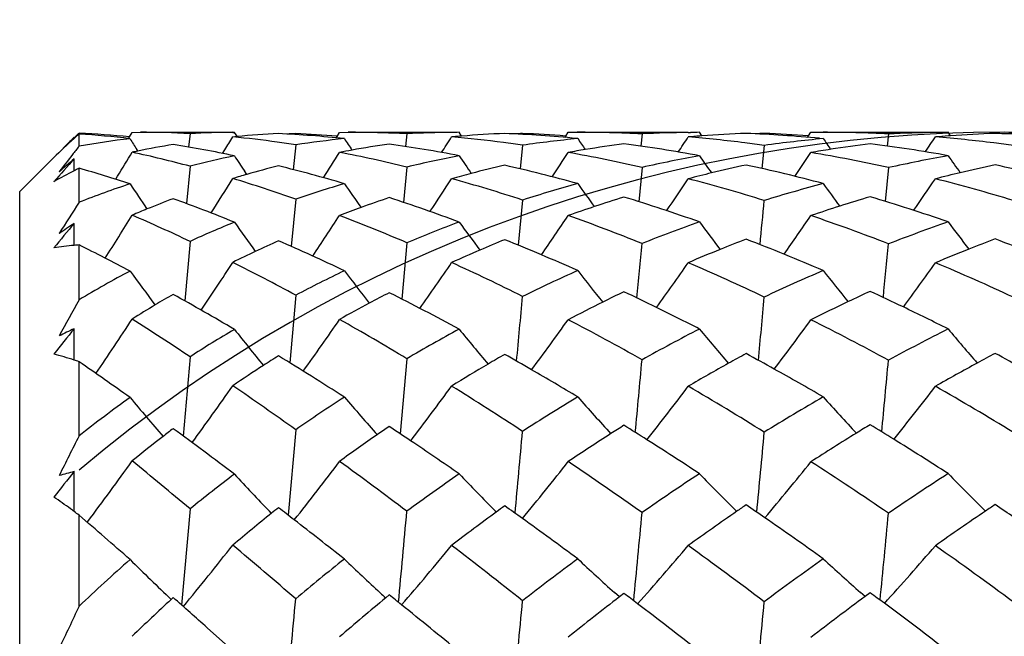
# Model space of a CAD drawing. Units: inches. Extents: x 0.7 to 21.3, y 0.5 to 16.
# Drawn here: x 6.3 to 6.5, y 6.2 to 6.3 of the extents above; entities that cross this region are included whole.
import ezdxf

# ---------------------------------------------------------------- set-up
doc = ezdxf.new("R2010")
doc.units = ezdxf.units.IN
doc.header["$LTSCALE"] = 1.21
doc.header["$MEASUREMENT"] = 0
doc.layers.get('0').update_dxf_attribs({"linetype": 'CONTINUOUS'})
doc.layers.add('AXIS', color=7, linetype='CONTINUOUS')
doc.layers.add('DATUM_CURVES', color=7, linetype='CONTINUOUS')

msp = doc.modelspace()

# ---------------------------------------------------------------- linework, layer by layer
at = {"color": 7, "linetype": 'CONTINUOUS'}
for p, q in [((6.2901254112, 6.2873252871), (6.2902148583, 6.2874086132)), ((6.3002401962, 6.2866806524), (6.3007902197, 6.2875782698)), ((6.3007902197, 6.2875782698), (6.3024228899, 6.287586076)), ((6.3122825878, 6.2873150036), (6.3120000921, 6.2846224134)), ((6.3207841534, 6.2875761713), (6.3211169703, 6.2875791503)), ((6.3211169703, 6.2875791503), (6.3208057029, 6.2875814454)), ((6.3214365483, 6.2870754702), (6.3211169703, 6.2875791503)), ((6.3333075395, 6.2873309596), (6.3332836416, 6.2871184497)), ((6.3415273094, 6.2867769315), (6.3420410233, 6.2875793155)), ((6.3420410233, 6.2875793155), (6.3437600343, 6.2875860761)), ((6.366322698, 6.2868112217), (6.3658174604, 6.2875797901)), ((6.378441289, 6.2873530133), (6.378418823, 6.2871545539)), ((6.3870138545, 6.2868322204), (6.3875083343, 6.287579883)), ((6.3875083343, 6.287579883), (6.3892877284, 6.2875860761)), ((6.4113833751, 6.2875562272), (6.4118129935, 6.2875622349)), ((6.4141113274, 6.2868498111), (6.4136204382, 6.2875801137)), ((6.4265295103, 6.2873638936), (6.4265076377, 6.2871714024)), ((6.4353218042, 6.2868592031), (6.4358078816, 6.2875801557)), ((6.4358078816, 6.2875801557), (6.4376239623, 6.2875860761)), ((6.4376238071, 6.2875860762), (6.4382543593, 6.2875853636)), ((6.4612673285, 6.2875626962), (6.4605384741, 6.2875524321)), ((6.4635780985, 6.2868648163), (6.4630930763, 6.2875802289)), ((6.2892231324, 6.2864765884), (6.2892227231, 6.286593941)), ((6.2902148583, 6.2848224654), (6.2902148583, 6.2872294945)), ((6.3001080782, 6.2864653422), (6.3002401962, 6.2866806524)), ((6.3216505838, 6.2867492595), (6.3211896463, 6.2867063791)), ((6.321650053, 6.286739454), (6.3214365483, 6.2870754702)), ((6.3413325582, 6.2864732519), (6.3415273094, 6.2867769315)), ((6.3554188623, 6.2872835759), (6.3551493224, 6.2847423426)), ((6.3663228628, 6.2868270711), (6.3658761277, 6.2867911901)), ((6.3868245708, 6.2865465212), (6.3870138545, 6.2868322204)), ((6.3894188316, 6.2863312734), (6.3891838403, 6.2863540605)), ((6.4022067253, 6.2872652196), (6.4019437028, 6.2848080999)), ((6.4141127196, 6.2868670218), (6.4136737025, 6.2868346816)), ((6.4351349865, 6.2865826184), (6.4353218042, 6.2868592031)), ((6.4512209867, 6.2872568246), (6.45096129, 6.284836303)), ((6.463580736, 6.2868823659), (6.4631450836, 6.2868514146)), ((6.3019233518, 6.2838339035), (6.3016991853, 6.2841869881)), ((6.3187383978, 6.2833651377), (6.3191987138, 6.2840994578)), ((6.3333075395, 6.2850935887), (6.3328132574, 6.2801449477)), ((6.378441289, 6.2850227426), (6.377960189, 6.2802872917)), ((6.4265295908, 6.284986163), (6.4260549976, 6.2803587291)), ((6.278403808, 6.2757750278), (6.2851832066, 6.2825544252)), ((6.2892310327, 6.2799264422), (6.2892227231, 6.2822726441)), ((6.2902148583, 6.273647549), (6.2902148583, 6.2804217977)), ((6.3122825878, 6.2808231338), (6.3115781405, 6.27338152)), ((6.3235794328, 6.2791829027), (6.3230982354, 6.2799049761)), ((6.3554188623, 6.2806704877), (6.3547368117, 6.2736290155)), ((6.4022071209, 6.2805841594), (6.40153605, 6.273766788)), ((6.4512209667, 6.2805454667), (6.4505557862, 6.2738270925)), ((6.2974989574, 6.2782246282), (6.2978751742, 6.2788362707)), ((6.2784037834, 5.728530958), (6.2784037834, 6.2757750525)), ((6.3333075395, 6.2742592113), (6.3324374961, 6.2648629802)), ((6.3784409039, 6.2740977434), (6.3775861934, 6.2650965617)), ((6.2892389307, 6.2650735122), (6.2892227231, 6.2694400536)), ((6.3122825878, 6.2658640132), (6.311230042, 6.2540244358)), ((6.2902148583, 6.2542234084), (6.2902148583, 6.2651590445)), ((6.3554188045, 6.2655948116), (6.3543891159, 6.2543848698)), ((6.3333076141, 6.2551569842), (6.3321102458, 6.2417001215)), ((6.28924794, 6.242224918), (6.2892227231, 6.2484860815)), ((6.312282592, 6.2428921643), (6.3109190242, 6.2271151396)), ((6.3554188623, 6.2425145406), (6.3540727223, 6.2275718767)), ((6.2902148583, 6.2271402422), (6.2902148583, 6.2419049859)), ((6.3333075395, 6.2283674387), (6.3318044128, 6.211352736)), ((6.2892590325, 6.2120728695), (6.2892227231, 6.2200474035)), ((6.2902148583, 6.1932209406), (6.2902148583, 6.2113661847)), ((6.3122825878, 6.2126055834), (6.3106209147, 6.1934598669)), ((6.3284858186, 6.2117162241), (6.3280777991, 6.2121411175)), ((6.3732177371, 6.2119760425), (6.3730331941, 6.2121621788)), ((6.2918457188, 6.2099493567), (6.2919421411, 6.2100783073)), ((6.3519291588, 6.1954821652), (6.3512174497, 6.1948959372)), ((6.3976984164, 6.1950703623), (6.3967358908, 6.1959358219)), ((6.3986134952, 6.195777064), (6.3977025208, 6.1950782154)), ((6.4465614827, 6.1951568513), (6.4456755825, 6.1959426582)), ((6.4475744129, 6.195911198), (6.4465659705, 6.1951648176)), ((6.3089371769, 6.1949569716), (6.3085379467, 6.1945893516)), ((6.3211169703, 6.1840982108), (6.3156923653, 6.1889510764))]:
    msp.add_line(p, q, dxfattribs=at)
for centre, radius, start, end in [((6.4218265908, 6.1460415868), 0.1931483489, 132.9895858839, 133.3328752567), ((6.2816830992, 6.0998537963), 0.187748769, 84.3285116382, 87.3954439777), ((6.3023849998, 6.1067594921), 0.1808265881, 86.8623332902, 89.9880038738), ((6.3226665932, 6.0877961628), 0.1997888771, 90.5398571198, 92.9792843679), ((6.3396948506, 6.0895533679), 0.1980197344, 92.8395317242, 95.2282490148), ((6.3182422716, 6.049587601), 0.2380272936, 84.0317695934, 87.1963074243), ((6.3433376893, 6.0843553203), 0.2032233108, 92.829000381, 93.3064991784), ((6.3221319162, 6.0552911512), 0.2323087757, 85.2121386127, 87.2426212416), ((6.3437228245, 6.0613261818), 0.2262598976, 87.0368924352, 89.9906182452), ((6.3674475798, 6.0473764953), 0.2402084457, 90.7474622208, 92.8703533388), ((6.3675718224, 6.0411353175), 0.2464507169, 90.4078640324, 90.7574157511), ((6.3852978587, 6.0474242733), 0.2401535969, 92.4826448278, 94.5317729272), ((6.3632863737, 6.0184663097), 0.2691366303, 84.4782138172, 87.5278650399), ((6.3890236681, 6.0429447963), 0.2446372075, 92.4792422905, 92.8922490381), ((6.367153108, 6.0228517959), 0.264741982, 85.6987443151, 87.5562573905), ((6.3892607056, 6.0262519188), 0.2613341589, 87.1605089404, 89.9941145316), ((6.4153612057, 6.0172851311), 0.2703003672, 90.8432142964, 92.7894672976), ((6.4154234822, 6.013932016), 0.2736540377, 90.3775115439, 90.755960951), ((6.4337997086, 6.0164480287), 0.2711346701, 92.3032956595, 94.1638898035), ((6.4114239161, 6.0014993293), 0.2860946985, 84.7650416303, 87.700481851), ((6.437509452, 6.0141531627), 0.2734312758, 92.3013955198, 92.6804463701), ((6.4151908659, 6.0035333361), 0.2840569489, 85.9368581226, 87.7123280363), ((6.4375805347, 6.004946428), 0.2826397388, 87.2337788237, 89.8634043987), ((6.4649138841, 6.0026500155), 0.2849360125, 90.8798550138, 92.7544693617), ((6.4649191541, 6.0023535804), 0.2852324938, 90.3668139758, 90.7335766891), ((6.4836413317, 6.001454092), 0.2861323593, 92.2428953011, 94.0202763636), ((6.4612492909, 6.0014884911), 0.2860978277, 87.3947815706, 87.7576475625), ((6.4872906071, 6.0014879671), 0.2860983521, 92.2423526688, 92.6085423423), ((6.3899350714, 6.1752569089), 0.1499403075, 132.1968986427, 134.3121422689), ((7.2484230083, 5.3273876257), 1.3565183163, 134.9998199024, 135.1292885966), ((6.3858926403, 6.1796936417), 0.1439381728, 131.660421755, 132.1910345853), ((6.2775439137, 6.0904556249), 0.1971814103, 83.3568802446, 86.3156150038), ((6.320043352, 6.1171561301), 0.1702989695, 96.6389116835, 100.0876022982), ((6.9804867707, 6.7148791356), 0.8038957096, 212.2159226672, 212.3952126891), ((5.523882981, 6.7821298461), 0.9383823221, 327.9450114527, 328.129972702), ((6.2997517673, 6.0697173918), 0.2179709395, 82.1197668619, 84.4580252871), ((6.2977080519, 6.0542701247), 0.2335525531, 81.2324553785, 82.14269168), ((6.3657981545, 6.068224364), 0.2192895362, 95.9696622681, 98.5204898247), ((6.9449285623, 6.6809760313), 0.7197761628, 213.2502778296, 213.4697745549), ((5.6883155831, 6.7236128879), 0.8049381457, 326.8582501315, 327.1228452528), ((6.3849121972, 6.0525629973), 0.2350004643, 94.6463004808, 95.0241417689), ((6.3417233471, 6.0306921368), 0.2569649445, 82.6377225968, 84.9524135518), ((6.3401442554, 6.0178490113), 0.2699045488, 81.8427133655, 82.654637004), ((6.4144457731, 6.0296742222), 0.2578743681, 95.569373733, 98.025872437), ((6.9549082243, 6.6677106821), 0.6820766134, 213.9966570417, 214.2200394119), ((5.8029638606, 6.6905100454), 0.7302690963, 326.141072397, 326.4254587512), ((6.4336142965, 6.0191212978), 0.2684549928, 94.2598019747, 94.7465753438), ((6.3879725509, 6.0052043922), 0.2824245641, 82.9440291526, 85.2417781762), ((6.3869700581, 5.9966725949), 0.2910148967, 82.1872261394, 82.954490695), ((6.464836759, 6.0037505003), 0.2838325864, 95.3764534767, 97.7565355548), ((6.9934377673, 6.6665708959), 0.6729207067, 214.4060389696, 214.6285530072), ((5.8869716898, 6.6721685176), 0.6910991454, 325.7967904593, 326.0942205414), ((6.437010101, 5.9960090507), 0.2915964434, 83.0667465574, 85.3689000257), ((6.4836613666, 6.0011599202), 0.2864272122, 94.1075144862, 94.6274189262), ((6.4365442303, 5.9919695354), 0.2956626572, 82.3121925285, 83.0716218588), ((6.4612206434, 6.0009502473), 0.2866368174, 84.8036619404, 87.3939515249), ((6.5518584614, 6.0771148425), 0.3340656098, 141.5554480955, 141.9221387692), ((5.4264484511, 6.8144009623), 1.022846065, 328.4257924797, 328.7390447569), ((6.335475192, 6.1210283909), 0.166238888, 101.6432543296, 102.0429785884), ((6.2523306354, 6.0585709793), 0.2301961268, 74.9039124774, 77.8475047732), ((6.3364194808, 6.1163029863), 0.1710576351, 99.2452695695, 101.6336042474), ((6.2709727445, 6.0445742133), 0.2435415444, 78.11804589, 81.031882876), ((5.6268366093, 6.7379416062), 0.8473240353, 327.1675289946, 327.5728864829), ((6.3824216622, 6.0713561311), 0.216035512, 100.1069300702, 100.7728990857), ((6.2913278096, 6.0185732743), 0.2698195922, 76.2590193473, 79.1666930022), ((6.3831378677, 6.0672461739), 0.2202073752, 98.1476292001, 100.1027285961), ((6.3133105055, 6.0108762143), 0.2770592867, 79.0755049571, 81.9875840624), ((5.7584086852, 6.6967814426), 0.7526685683, 326.2590140471, 326.7019022283), ((6.4323025376, 6.0297141915), 0.2577777107, 99.2393070861, 100.0071261363), ((6.3355290486, 5.9900228911), 0.2981137634, 77.0755220315, 79.9585506132), ((6.4327101713, 6.0271621963), 0.2603620463, 97.5249956556, 99.2376788691), ((6.3599529988, 5.9903639032), 0.2974412438, 79.6050855492, 82.531741472), ((5.855884194, 6.6720464649), 0.6980190653, 325.7115732248, 326.1823775608), ((6.4837881756, 6.0000780724), 0.2875167867, 98.8149011775, 99.6063913713), ((6.3840460165, 5.9783100851), 0.3096105615, 77.4691090106, 80.3759084353), ((6.4837531471, 6.0003059479), 0.2872862348, 97.2346044646, 98.8149621094), ((6.4096981307, 5.9863473964), 0.3013474669, 79.794036075, 82.7793948341), ((7.5048648448, 5.1949108022), 1.6309940353, 138.1881540353, 138.4009995161), ((6.5594399454, 6.0711940056), 0.3436851206, 141.9246422254, 142.6423773529), ((7.0028338053, 5.4443159209), 1.100641743, 130.4179984621, 130.621078735), ((6.3624273209, 6.0871244745), 0.2000841445, 101.9152656639, 104.5140985432), ((6.9407861851, 6.6909960202), 0.7419799524, 213.3678856556, 213.6450325426), ((6.412511351, 6.0413307791), 0.2460549703, 100.9393711878, 103.4167005878), ((6.9299359912, 6.6671522021), 0.6825454367, 214.2599219885, 214.6196730882), ((6.4646628233, 6.0048605678), 0.2827087083, 100.4015697521, 102.7630112885), ((6.9555875717, 6.6601451217), 0.6603212402, 214.8388361131, 215.203052358), ((6.5173636708, 5.9815639333), 0.306210409, 100.2086390631, 102.4744423682), ((7.0059205984, 6.6639248043), 0.6631902583, 215.0641291011, 215.4238707281), ((6.3274207235, 6.2044477343), 0.0845954813, 116.8364503537, 119.9462500002), ((6.3262283724, 6.2067829037), 0.0819735317, 116.0612044144, 116.829648005), ((6.2170773248, 6.0231776566), 0.2674390528, 71.8570680274, 74.1289257748), ((6.3793833568, 6.0848430812), 0.2022071429, 104.1693939781, 106.0197517219), ((6.2584559727, 5.9908402356), 0.2987236606, 73.5612905186, 76.1657086209), ((6.430753226, 6.0372782992), 0.2500551045, 102.9078076066, 104.4763088283), ((6.3043695327, 5.969091375), 0.3197968559, 74.5767240757, 77.2596799748), ((6.4840165279, 5.998963183), 0.2886551447, 103.6218079892, 104.5705373283), ((6.483961168, 5.9991924862), 0.2884192536, 102.2221370943, 103.6218479084), ((6.3542166857, 5.9621669095), 0.3262203639, 75.0739533452, 77.8454628037), ((6.5380533573, 5.972201701), 0.3157838821, 103.2823891685, 104.2066671976), ((6.5372639482, 5.9755621517), 0.3123319577, 101.9780954154, 103.2830813999), ((6.4067659821, 5.9717382686), 0.3162503716, 75.1183836862, 78.0138627202), ((5.5581656447, 6.7563296108), 0.9000290915, 327.4077390223, 327.9242409457), ((6.3784662861, 6.0880763372), 0.1988463627, 106.0228693448, 106.8575167162), ((6.2336339315, 5.9926821895), 0.2986979199, 70.5068791514, 73.0325821773), ((5.7142042084, 6.7024713424), 0.7762376572, 326.3028385651, 326.8809328696), ((6.4302421305, 6.0392750775), 0.2479939584, 104.4772988659, 105.412917124), ((6.2774632842, 5.9645913764), 0.3255620846, 71.9308892975, 74.5244803585), ((5.8253843044, 6.6711757468), 0.7055050031, 325.539397843, 326.1636742192), ((6.3262499828, 5.951456445), 0.3377866473, 72.7301522284, 75.3994016517), ((5.9087140674, 6.6530307499), 0.6670300685, 325.1679812305, 325.8232256399), ((6.3783190789, 5.9537551352), 0.3348283132, 73.0209010554, 75.7825812175), ((6.357799342, 6.1028930495), 0.1836430275, 108.2283860612, 111.5936165729), ((6.9390826293, 6.7027111792), 0.7674181443, 213.6634960227, 214.1144497545), ((6.4098640916, 6.0513250659), 0.2357128314, 106.4813409342, 108.952693751), ((6.9073655966, 6.6678055109), 0.6862733816, 214.6767643967, 215.1592596128), ((6.4644385889, 6.0057671671), 0.2817745552, 105.4406771954, 107.7702161499), ((6.9190884745, 6.6539684313), 0.6499039963, 215.4129530112, 215.9098926831), ((6.5201913549, 5.9701291045), 0.3179921436, 104.9341607386, 107.1300385106), ((6.9582246757, 6.6526371059), 0.6412485568, 215.8169165052, 216.3146318891), ((6.7621283147, 5.969240154), 0.5615747256, 147.1759934328, 147.9286021363), ((6.3749876285, 6.0982743756), 0.1880682011, 110.561022686, 112.2686058492), ((6.1925429683, 5.953024954), 0.3417679837, 67.9013399803, 70.0887001932), ((6.4285042295, 6.0449602538), 0.2420478434, 108.4431386478, 109.8538039707), ((6.2401501843, 5.9327006402), 0.3596850562, 69.5505712927, 71.894418343), ((6.4841848023, 5.9983787892), 0.2892634016, 107.2069697977, 108.4359631039), ((6.2912933553, 5.924788512), 0.3659952404, 70.4741965419, 72.9486457781), ((2.4721474446, 6.6504039265), 3.9722545692, 354.4352812687, 354.562806866), ((6.5407124101, 5.9625563703), 0.3257903725, 106.6116494779, 107.7253680788), ((6.3460319626, 5.9335259422), 0.3560119769, 70.8033039612, 73.4278805817), ((6.3739857944, 6.10073633), 0.1854102214, 112.2704107745, 113.2520277557), ((6.4279105895, 6.0466094026), 0.2402951034, 109.8542166442, 110.9375677124), ((6.4842672671, 5.9981314378), 0.2895241375, 108.4359648902, 109.5235829039), ((6.5416163901, 5.9597281156), 0.3287595818, 107.7253662212, 108.7743334227), ((5.4828575043, 6.7789027784), 0.9627516658, 327.5647938714, 328.1658090687), ((6.1590022741, 5.9438509947), 0.356633199, 64.5452447278, 66.5734200008), ((6.4069320307, 6.0591945119), 0.2273121199, 112.1802015217, 114.6065906698), ((6.8897772382, 6.6720284621), 0.6966018459, 215.2804501477, 215.8683059621), ((5.6687758933, 6.7091911198), 0.8032833695, 326.2532696808, 326.9443840805), ((6.2078766859, 5.9221340957), 0.3738100321, 66.7528518059, 68.9667001668), ((6.4641885183, 6.0065037124), 0.2809965272, 110.4922351856, 112.7732790255), ((6.8844088019, 6.6487012671), 0.6423123257, 216.159031829, 216.7791879993), ((5.7944756735, 6.6703953484), 0.7149817131, 325.2831187663, 326.0412114806), ((6.2583387618, 5.907736683), 0.3855541546, 68.0902337542, 70.425822385), ((6.5234732685, 5.9603151913), 0.3283423972, 109.5462650508, 111.6742735983), ((6.9115546769, 6.641317669), 0.6212983378, 216.7320283202, 217.3642778741), ((5.8883953117, 6.6471693733), 0.66420423, 324.696622781, 325.5037267901), ((6.3130572471, 5.9104181377), 0.380898669, 68.7319946311, 71.1999904516), ((6.5831904105, 5.9249020445), 0.3651547173, 109.2016886185, 111.1866253217), ((6.9618326373, 6.644949175), 0.6241166689, 216.9545389604, 217.5804300451), ((7.7764030249, 5.0321852154), 1.9345554489, 140.2413462428, 140.4283839831), ((6.7922212876, 5.5268453179), 0.896913874, 124.1118559126, 124.3409797916), ((6.4253701086, 6.0527135249), 0.2336819929, 114.1175839517, 115.361194132), ((6.1586136836, 5.8731187675), 0.4285876092, 64.5197945717, 66.4456759043), ((6.4844746993, 5.9975797023), 0.2901136654, 112.1917208246, 113.2504233464), ((6.216270163, 5.8716591338), 0.425238108, 65.9721586839, 68.0973923876), ((6.5452368191, 5.949738638), 0.339386239, 111.1282045965, 112.0632436508), ((6.2753510711, 5.8820221027), 0.4116415888, 66.6897104923, 68.995112433), ((6.6057047677, 5.914431513), 0.3762997717, 110.7405315304, 111.5927307216), ((6.3360884529, 5.9064795442), 0.3848318788, 66.7519789549, 69.2480343237), ((6.2946597291, 6.2046578729), 0.0606642103, 95.1271565125, 98.9789883912), ((6.2946737262, 6.2045004146), 0.0608222894, 94.2041116895, 95.1270337031), ((6.0992288363, 5.8796902871), 0.4301881258, 62.1259027138, 63.6432252931), ((6.4248193846, 6.0538781364), 0.2323937322, 115.3614855217, 116.5891584947), ((6.4844933103, 5.9975364552), 0.2901607471, 113.2504288234, 114.4638629356), ((1.7819358319, 6.6936974852), 4.6400759462, 354.569716889, 354.7043694138), ((6.5464021385, 5.946868155), 0.3424842447, 112.0635353889, 113.2151498993), ((3.1156174117, 6.5759162842), 3.3500278779, 354.4973211049, 354.6811579835), ((6.6081859899, 5.9081738673), 0.3830313819, 111.5933654261, 112.6705331692), ((6.4038413073, 6.0654368741), 0.220343653, 118.0122047652, 121.0428068942), ((6.8797453389, 6.682750513), 0.717244404, 216.1183903738, 216.7902735907), ((5.6192572153, 6.7189164263), 0.8373877009, 326.1253992551, 326.9062318552), ((6.1096221797, 5.8424548531), 0.4694232873, 61.5422129165, 63.2645653715), ((6.4639696496, 6.0069991607), 0.2804547608, 115.5541117315, 117.7680598005), ((6.8526658876, 6.6456279871), 0.6391101166, 217.1103754392, 217.8407899254), ((5.7640666975, 6.6694520969), 0.7256881915, 324.9328049491, 325.8088306003), ((6.1729776702, 5.842801283), 0.4604873057, 63.5006687412, 65.4461804036), ((6.5274606261, 5.9509275369), 0.3385437252, 114.0636809346, 116.1152081096), ((6.8672110358, 6.6311456094), 0.6049775189, 217.8361147148, 218.5947227447), ((5.8697994109, 6.6399587452), 0.6606587789, 324.1153435191, 325.0636471386), ((6.2356354857, 5.8526326422), 0.4451576503, 64.6070856314, 66.744217525), ((6.592606544, 5.9020592579), 0.3898660372, 113.3247790421, 115.2130184948), ((6.9071828824, 6.6295634304), 0.5970223955, 218.236179276, 218.9988835695), ((5.9502234523, 6.6227947338), 0.6252124858, 323.7150699766, 324.7112220992), ((6.2979672529, 5.8726226102), 0.4215995722, 65.0069484649, 67.3164183057), ((7.0608274303, 5.8245493353), 0.8823058116, 150.8570682714, 151.3892586135), ((6.4229789138, 6.0573068101), 0.2285013786, 119.9395191041, 120.9812558103), ((6.0410448129, 5.7730703489), 0.5516579665, 59.4898042821, 60.9473477196), ((6.4847101, 5.9970967094), 0.2906510585, 117.1836319535, 118.068063215), ((6.117667475, 5.7900318385), 0.5212226881, 61.5695219533, 63.2919736854), ((0.698842888, 6.7702349656), 5.7029289173, 354.6854827038, 354.8155941287), ((6.5496224594, 5.9396943358), 0.3503486708, 115.532613838, 116.3026724911), ((6.1932134587, 5.8211743911), 0.4807420528, 63.8539206629, 64.7064408809), ((2.7856152682, 6.5890615178), 3.6562273908, 354.5557959327, 354.7542815736), ((6.6159069799, 5.8904846777), 0.402334093, 114.7329840269, 115.4196083866), ((6.2602469154, 5.847850418), 0.4490050749, 64.409088102, 65.341700147), ((6.4224131809, 6.0582471594), 0.2274039682, 120.9810111473, 122.3325313401), ((6.4847707867, 5.996983334), 0.2907796541, 118.0681033795, 119.3968679925), ((6.5505044423, 5.9379165031), 0.3523332551, 116.3031419243, 117.5562454892), ((6.1835790769, 5.8016521025), 0.5025121942, 62.7558820677, 63.8486971395), ((6.6180301538, 5.886022014), 0.4072760796, 115.4198972529, 116.5780865246), ((6.2540752268, 5.8350413649), 0.4632233904, 63.177716467, 64.4049475418), ((5.5669204665, 6.7315593773), 0.877544817, 325.8992394512, 326.7489487344), ((5.9458180166, 5.6940459226), 0.6599458175, 56.2689678462, 57.4605061448), ((5.7340112164, 6.6689386914), 0.7381994191, 324.4768491299, 325.4533164857), ((6.0537730462, 5.7409993075), 0.5852415975, 58.9743998738, 60.4909992874), ((5.850228751, 6.6335045277), 0.6599472279, 323.4290175655, 324.5009424669), ((6.1324907988, 5.7628961908), 0.5500699764, 60.6377124352, 62.3797470888), ((5.9396623603, 6.6115169086), 0.6137323443, 322.7976070151, 323.9405814141), ((6.2073160173, 5.7941106817), 0.5101765911, 61.4399565043, 63.3930089873), ((8.0447051921, 4.8435424198), 2.2484628953, 141.3290947586, 141.4937808854), ((6.6176759977, 5.5677758606), 0.7558094723, 115.7580324564, 116.007910889), ((6.463845676, 6.0072257826), 0.2801963809, 120.6230801768, 122.7461087396), ((6.8265680112, 6.6477980782), 0.6442386414, 218.318969695, 219.1388188106), ((6.5312618539, 5.9435808057), 0.3468171501, 118.4920207195, 120.4654905351), ((6.8255883043, 6.6230992861), 0.5931224645, 219.1795363294, 220.0526905913), ((6.6019693353, 5.8831701742), 0.4109513893, 117.279013023, 119.0844293164), ((6.8548308421, 6.6152840507), 0.5738096877, 219.7435172006, 220.6376796949), ((6.6751481206, 5.8292045892), 0.469802686, 116.8316488671, 118.4662397983), ((6.9049151126, 6.6186662972), 0.5764408714, 219.9624488892, 220.8492199696), ((6.2668586906, 6.1742349687), 0.0715868143, 71.7750230033, 75.1615099544), ((6.4846659977, 5.9971498593), 0.2905829382, 122.1851455205, 122.8864558217), ((5.9692342608, 5.6540752355), 0.6906480534, 57.2367409734, 58.5206129789), ((6.5536684302, 5.9321151768), 0.3589421056, 119.8714654358, 120.4827601454), ((6.0816334013, 5.7246064755), 0.5959178284, 59.9278616274, 60.5201253046), ((2.343221472, 6.6105720245), 4.0756574703, 354.6114017555, 354.815777583), ((6.6273831967, 5.8679656705), 0.4276129671, 118.567246534, 119.1023633188), ((6.1642371186, 5.7649135126), 0.5440328668, 60.9383920446, 61.6106928429), ((6.701866781, 5.8136822525), 0.4872752968, 118.0881428881, 118.5637978598), ((6.2412453478, 5.8103206244), 0.4910764661, 61.1598843861, 61.9138753465), ((6.2658770938, 6.1712120539), 0.0747650816, 71.002727419, 71.785029872), ((5.8223746996, 5.565360361), 0.8225491132, 54.47232596, 55.3355946108), ((6.484719752, 5.9970679304), 0.2906809252, 122.8865848534, 124.3264970757), ((6.5546837248, 5.9303941053), 0.3609403315, 120.4830615828, 121.8284332698), ((6.0654239399, 5.6967614896), 0.6281371484, 58.9488705103, 59.9210435787), ((6.6298126819, 5.8636096379), 0.4326006923, 119.1029087421, 120.323576117), ((6.1530041015, 5.7448106648), 0.5670611621, 59.8006118079, 60.9329558241), ((3.3857700075, 6.5219725292), 3.0781907344, 354.5186420767, 354.7854042147), ((6.7061782536, 5.8057772721), 0.4962795993, 118.564610539, 119.6652641922), ((5.7032485036, 6.6700523681), 0.7541886789, 323.9103647682, 324.9680582974), ((5.8343635137, 5.5290741554), 0.8590437923, 54.4922366074, 55.5104256975), ((5.833070602, 6.6258115854), 0.6583055531, 322.6202679753, 323.8051376229), ((5.9830306674, 5.6249739866), 0.7211381375, 56.7485308899, 58.0790143424), ((5.9306532039, 6.5990714614), 0.6018263106, 321.73502613, 323.0169211921), ((6.0905452862, 5.6894280924), 0.6346735118, 58.0363455948, 59.6325982499), ((6.0072994937, 6.5829532353), 0.5701892411, 321.3004253593, 322.6475826145), ((6.1792709118, 5.7434105484), 0.5681203533, 58.5019385638, 60.3229220489), ((6.4638926129, 6.0071612968), 0.2802761118, 125.6962651491, 128.2917943455), ((6.8049503541, 6.6560271422), 0.6573174282, 219.855878023, 220.7421064946), ((6.5347775404, 5.9379051283), 0.3534947171, 122.8568855761, 124.7458883707), ((6.7847575582, 6.6163324936), 0.5836826854, 220.8118643074, 221.788668766), ((6.6118830629, 5.8661318856), 0.4306666548, 121.1016392535, 122.8231285751), ((6.8033917932, 6.6013867218), 0.5528947269, 221.5188741547, 222.5386591808), ((6.6936405151, 5.7964587324), 0.5074133238, 120.2208471614, 121.76368474), ((6.8446811109, 6.5997178507), 0.5461476761, 221.9101868476, 222.9377577946), ((6.4848256651, 5.9969111695), 0.2908700699, 127.2071120495, 127.7057080066), ((5.6967753448, 5.3921695536), 1.0364930628, 52.9609154169, 53.7997877468), ((6.5589015292, 5.9238109014), 0.3687597181, 124.1434100959, 124.5895307794), ((5.9119052258, 5.5659295388), 0.7957990071, 56.0642440731, 56.4315027378), ((6.6373538117, 5.8510340607), 0.4472653146, 122.2610658972, 122.6564472187), ((6.0312421797, 5.6408722937), 0.6936520459, 57.5752210108, 58.0202829719), ((6.7210808113, 5.7802252717), 0.5258618442, 121.3396807046, 121.6874434938), ((6.1311049247, 5.7078367908), 0.6100350738, 58.2305599919, 58.7500433548), ((7.4925996324, 5.6205558297), 1.3467270675, 153.2297660472, 153.6060496363), ((6.4847526202, 5.9970053426), 0.290750889, 127.705669874, 129.2507145707), ((6.5596383335, 5.9227454941), 0.370055083, 124.5898005273, 126.0161522613), ((1.6870178257, 6.650551626), 4.7104106783, 354.654626705, 354.8538212175), ((6.6389547858, 5.8485434337), 0.4502261127, 122.6569499595, 123.9513847283), ((3.2075214599, 6.5218966059), 3.2324080089, 354.4971965844, 354.7811307795), ((6.7245851222, 5.774564245), 0.5325197231, 121.6883318626, 122.8392967333), ((5.8854917693, 5.5268345751), 0.8429803529, 55.2640930159, 56.0581932355), ((6.0130498266, 5.6123768138), 0.7274595661, 56.5888545088, 57.5691524995), ((6.1197661368, 5.6896356163), 0.6314791342, 57.065026648, 58.225390387), ((5.6715924236, 6.6737324236), 0.7744733123, 323.2252808451, 324.3330685315), ((5.2781605971, 4.9802054047), 1.6087941112, 49.9995783495, 50.5318079404), ((5.8169695588, 6.6186192976), 0.6579934214, 321.6551920639, 322.9384859254), ((5.7280182835, 5.3812016447), 1.0411892869, 52.9450482261, 53.8620008198), ((5.9209433812, 6.5874883278), 0.5926688161, 320.5222745165, 321.9271294864), ((5.9097371348, 5.5141927497), 0.85397447, 54.7826647016, 55.9810009472), ((6.0040613498, 6.5674359482), 0.5529391575, 319.8386527261, 321.3358112619), ((6.0405857484, 5.6103425824), 0.7282214458, 55.674903464, 57.1308386187), ((8.3049809822, 4.6190220893), 2.5742112221, 141.5414781662, 141.6859645766), ((6.4722302033, 5.5497326257), 0.6948479252, 105.2705804484, 105.5242203777), ((6.5377782527, 5.9337620937), 0.3586111915, 127.1689706675, 128.9618388311), ((6.755580581, 6.6221771586), 0.5923581548, 222.8238054113, 223.8052786886), ((6.6201687016, 5.8537725646), 0.4455482777, 124.8110874515, 126.4564307499), ((6.7590437012, 6.5946237533), 0.5433976145, 223.6438666938, 224.7354003845), ((6.7099014984, 5.7711242894), 0.5375203715, 123.4493554465, 124.9201097477), ((6.7905799592, 6.5860167492), 0.5256874354, 224.186143422, 225.330043212), ((6.8087780537, 5.6861537743), 0.6356834826, 122.9427340012, 124.2272450943), ((6.8404909109, 6.5891612465), 0.5281889335, 224.3966962708, 225.5404927617), ((6.2143774949, 6.1106876141), 0.1260443917, 53.9723327318, 55.8182574945), ((6.6454082811, 5.8392031101), 0.4615800465, 125.8778326228, 126.1354076932), ((5.8331056838, 5.4520787856), 0.9342653792, 54.2917065321, 54.5558127523), ((6.7407057326, 5.750108812), 0.5618121232, 124.4491349404, 124.6774051625), ((5.9820284169, 5.5658952995), 0.7833431808, 55.4194168558, 55.7495411007), ((6.8423301656, 5.6634219356), 0.6628382931, 123.920004562, 124.1177945582), ((6.0993080944, 5.6585330228), 0.6687078694, 55.6897829974, 56.0827954601), ((6.2108126676, 6.1057618495), 0.1321247664, 53.5781837532, 53.9785000957), ((6.2090139936, 6.1033257478), 0.1351529373, 53.0722653511, 53.5777769162), ((4.8663037202, 4.5682048717), 2.1742819573, 48.7343184302, 49.0888427815), ((6.5605751774, 5.9214661048), 0.3716411032, 128.6455539295, 130.1786621394), ((6.5601638826, 5.9219779627), 0.370984476, 128.3689733971, 128.6453106077), ((5.5912545179, 5.2532859142), 1.2109173566, 52.2250014543, 52.412224687), ((0.3281929624, 6.7527758627), 6.0514253596, 354.701840418, 354.8742613565), ((6.6472256817, 5.8367235705), 0.4646542994, 126.1360989364, 127.5046860987), ((2.889028819, 6.5337515261), 3.5278931608, 354.4784147671, 354.7650217599), ((6.7445230139, 5.7446095478), 0.5685064071, 124.678450939, 125.8709615913), ((3.7252871862, 6.4633275709), 2.7375186995, 354.3628632337, 354.726986771), ((6.8489629563, 5.6536603991), 0.6746400411, 124.1191523494, 125.1506490065), ((5.5409686772, 5.1886079946), 1.2928434437, 51.6578767893, 52.2193374353), ((5.8029085086, 5.4102649951), 0.9858429897, 53.4921588121, 54.2850175011), ((5.9639810308, 5.5398766657), 0.8150081358, 54.4150464443, 55.4129722164), ((5.8008562789, 6.6131534376), 0.6607539543, 320.5336895841, 321.8965702714), ((4.9915252795, 4.6405151526), 2.0532617904, 49.19488694, 49.6543120706), ((5.9164707328, 6.5725204482), 0.5791411273, 319.122935437, 320.6529291122), ((5.5896762735, 5.1994385695), 1.2696140954, 51.591532396, 52.3996158821), ((6.0043517018, 6.5490762464), 0.5327998934, 318.1651264881, 319.8163078489), ((5.8425799949, 5.4199523141), 0.9696984616, 52.972590429, 54.0842689299), ((6.0763952331, 6.5342195934), 0.5057499215, 317.6923770434, 319.4273349546), ((5.9971828322, 5.5474685504), 0.8046242973, 53.472986979, 54.83839149), ((6.539864636, 5.9312960259), 0.3618420545, 131.4463315229, 133.6254624702), ((6.7354381748, 6.6425579236), 0.6188111657, 225.3241077085, 226.3825085559), ((6.6266720889, 5.8452979529), 0.456232017, 128.4469594676, 130.0170947323), ((6.7229332062, 6.5988587657), 0.5489693987, 226.2034489338, 227.2216969856), ((6.725600509, 5.7493600049), 0.5643582754, 126.5617220603, 127.962076966), ((6.7434699774, 6.5805072573), 0.5178027769, 226.8620888533, 227.9618113669), ((6.8372910825, 5.6454276545), 0.6854020211, 125.6062591303, 126.8197949948), ((6.7850905649, 6.5776288546), 0.5107708711, 227.2290724659, 228.3548601729), ((6.7063669617, 6.5810062402), 0.5246146893, 227.2254788643, 227.3919267281), ((5.4483598231, 5.0722080182), 1.441590217, 51.0624751704, 51.1865652255), ((5.7453208276, 5.3330818808), 1.0821433771, 52.6846702314, 52.8644671854), ((5.9298193466, 5.4925881365), 0.87334623, 53.4096320674, 53.6411570144), ((6.562895616, 5.9187607788), 0.3752055777, 132.6809652726, 134.3119680346), ((4.5912217546, 4.2561298708), 2.5902889412, 48.2605328851, 48.4604706459), ((-2.8372730688, 7.0152601007), 9.2072178362, 354.7659689822, 354.8869641167), ((6.6556608171, 5.8260203489), 0.4782833507, 129.5338131064, 130.9742405713), ((5.4012632892, 5.0141262351), 1.5163669572, 50.4987182112, 51.0575492625), ((2.4920534159, 6.5528231081), 3.9028889498, 354.4566336522, 354.7294758554), ((6.7576635597, 5.7268143802), 0.590629299, 127.5499912679, 128.8080484525), ((5.7156434642, 5.2943373656), 1.1309477881, 51.8908824069, 52.6788050751), ((3.6646396464, 6.4530777511), 2.7740044346, 354.2566924911, 354.643313265), ((6.8757757441, 5.6163413978), 0.7205952963, 126.5577145182, 127.630125949), ((5.9129155162, 5.4699603593), 0.9015906793, 52.3938772323, 53.4042814965), ((8.1572678888, 5.3086763689), 2.0659879278, 154.6500387312, 154.9076201454)]:
    msp.add_arc(centre, radius, start, end, dxfattribs=at)
at = {"layer": 'AXIS', "color": 7, "linetype": 'CONTINUOUS'}
for p, q in [((6.3024407112, 6.2875860761), (6.3194219002, 6.2875860761)), ((6.343768766, 6.2875860761), (6.3640562105, 6.2875860761)), ((6.3892933714, 6.2875860761), (6.4114000107, 6.2875860761)), ((6.4376267669, 6.2875860761), (6.4605535865, 6.2875860761))]:
    msp.add_line(p, q, dxfattribs=at)
at = {"layer": 'DATUM_CURVES', "color": 7, "linetype": 'CONTINUOUS'}
msp.add_ellipse((6.4742699381, 6.0021530052), major_axis=(0.2854330709, -0), ratio=1, start_param=0.8699987003, end_param=2.2715939533, dxfattribs=at)

doc.saveas('drawing.dxf')
